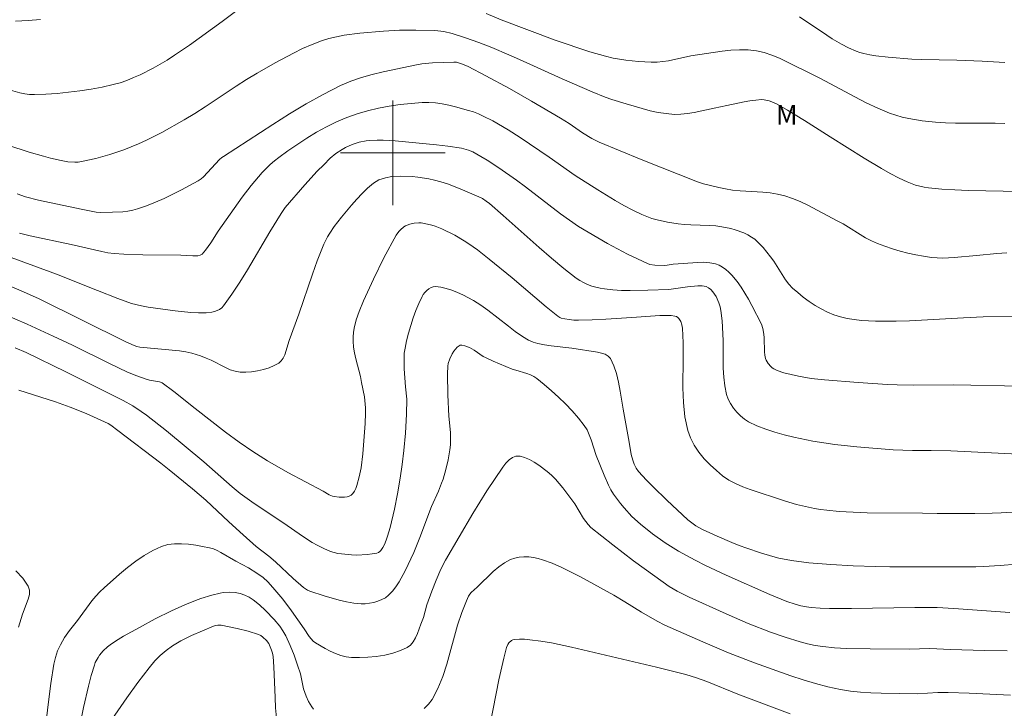
# Model space of a CAD drawing. Units: metres. Extents: x 281199 to 281714, y 1662146 to 1662710.
# Drawn here: x 281371 to 281447, y 1662558 to 1662610 of the extents above; entities that cross this region are included whole.
import ezdxf

# ---------------------------------------------------------------- set-up
doc = ezdxf.new("R2010")
doc.units = ezdxf.units.M
doc.header["$MEASUREMENT"] = 0
for name, color, linetype, lineweight, true_color in [('Curvas_Intermediarias', 7, 'Continuous', 9, 0x783c14), ('Curvas_Mestras', 7, 'Continuous', 20, 0x783c14), ('Topon_Vegetacao', 7, 'Continuous', 9, 0x00ff33)]:
    doc.layers.add(name, color=color, linetype=linetype, lineweight=lineweight, true_color=true_color)
doc.layers.add('Malha_Coordenadas', color=7, linetype='Continuous', lineweight=15)
doc.styles.add('Arial', font='arial.ttf', dxfattribs={"height": 1.5})

msp = doc.modelspace()

# ---------------------------------------------------------------- linework, layer by layer
at = {"layer": 'Curvas_Intermediarias', "flags": 128}
for points, elevation in [([(281389.401, 1662611.898), (281386.955, 1662610.026), (281384.458, 1662608.222), (281383.327, 1662607.449), (281382.75, 1662607.083), (281381.682, 1662606.472), (281380.695, 1662605.968), (281380.19, 1662605.74), (281379.678, 1662605.534), (281379.159, 1662605.357), (281378.633, 1662605.212), (281377.791, 1662605.025), (281376.938, 1662604.864), (281376.077, 1662604.73), (281375.21, 1662604.621), (281374.343, 1662604.539), (281373.478, 1662604.483), (281372.62, 1662604.453), (281372.249, 1662604.465), (281371.878, 1662604.51), (281371.508, 1662604.584), (281370.776, 1662604.793)], 38), ([(281371.169, 1662610.044), (281372.123, 1662610.102), (281373.083, 1662610.183)], 39), ([(281446.782, 1662602.226), (281446.027, 1662602.262), (281442.994, 1662602.272), (281442.238, 1662602.294), (281441.486, 1662602.345), (281440.461, 1662602.453), (281439.44, 1662602.615), (281438.937, 1662602.726), (281438.444, 1662602.864), (281437.962, 1662603.031), (281437.063, 1662603.409), (281436.179, 1662603.829), (281435.304, 1662604.279), (281432.692, 1662605.668), (281429.549, 1662607.229), (281428.973, 1662607.47), (281428.391, 1662607.664), (281427.798, 1662607.796), (281427.158, 1662607.862), (281426.506, 1662607.868), (281425.846, 1662607.828), (281425.181, 1662607.755), (281422.765, 1662607.419), (281421.067, 1662607.035), (281420.642, 1662606.965), (281420.215, 1662606.929), (281419.735, 1662606.92), (281418.769, 1662606.962), (281417.804, 1662607.072), (281416.852, 1662607.241), (281416.25, 1662607.379), (281415.057, 1662607.716), (281412.403, 1662608.592), (281408.288, 1662610.157), (281407.127, 1662610.644)], 38), ([(281431.069, 1662610.38), (281433.158, 1662608.98), (281433.582, 1662608.713), (281434.282, 1662608.305), (281434.834, 1662608.015), (281435.403, 1662607.764), (281435.694, 1662607.661), (281435.989, 1662607.579), (281436.45, 1662607.48), (281436.918, 1662607.402), (281437.867, 1662607.293), (281439.662, 1662607.156), (281440.393, 1662607.13), (281443.093, 1662607.088), (281445.036, 1662607.011), (281446.771, 1662606.91)], 39), ([(281448.004, 1662597.037), (281443.96, 1662597.118), (281442.952, 1662597.161), (281441.947, 1662597.226), (281440.949, 1662597.32), (281440.615, 1662597.37), (281440.284, 1662597.444), (281439.956, 1662597.539), (281439.314, 1662597.78), (281438.697, 1662598.069), (281438.02, 1662598.428), (281437.353, 1662598.806), (281436.035, 1662599.602), (281433.418, 1662601.222), (281431.474, 1662602.458), (281430.167, 1662603.257), (281429.326, 1662603.729), (281428.955, 1662603.9), (281428.763, 1662603.969), (281428.375, 1662604.054), (281428.18, 1662604.062), (281427.74, 1662604.033), (281427.298, 1662603.973), (281426.855, 1662603.892), (281425.52, 1662603.601), (281424.568, 1662603.419), (281423.04, 1662603.078), (281422.531, 1662602.991), (281422.024, 1662602.94), (281421.518, 1662602.937), (281420.902, 1662602.991), (281420.285, 1662603.087), (281419.669, 1662603.217), (281419.055, 1662603.372), (281417.836, 1662603.728), (281416.727, 1662604.078), (281416.224, 1662604.26), (281415.231, 1662604.663), (281412.938, 1662605.659), (281409.694, 1662607.133), (281408.88, 1662607.493), (281407.567, 1662608.043), (281406.57, 1662608.431), (281405.563, 1662608.792), (281404.548, 1662609.117), (281403.891, 1662609.27), (281403.217, 1662609.348), (281401.756, 1662609.374), (281400.516, 1662609.36), (281399.279, 1662609.301), (281397.473, 1662609.135), (281396.283, 1662608.978), (281395.696, 1662608.869), (281395.119, 1662608.73), (281394.555, 1662608.555), (281393.827, 1662608.279), (281393.109, 1662607.966), (281392.4, 1662607.623), (281391.005, 1662606.878), (281389.635, 1662606.095), (281388.824, 1662605.609), (281388.026, 1662605.1), (281385.66, 1662603.521), (281384.864, 1662603.008), (281384.055, 1662602.517), (281382.339, 1662601.555), (281381.168, 1662600.964), (281380.573, 1662600.692), (281379.45, 1662600.232), (281378.383, 1662599.863), (281377.298, 1662599.556), (281376.206, 1662599.324), (281375.953, 1662599.293), (281375.696, 1662599.283), (281375.175, 1662599.319), (281374.658, 1662599.406), (281373.854, 1662599.59), (281373.305, 1662599.733), (281372.212, 1662600.051), (281370.593, 1662600.584)], 37), ([(281446.934, 1662592.354), (281446.16, 1662592.312), (281444.617, 1662592.152), (281442.908, 1662592.011), (281442.028, 1662591.964), (281441.591, 1662591.972), (281441.158, 1662592.011), (281440.56, 1662592.1), (281439.962, 1662592.211), (281439.365, 1662592.344), (281438.772, 1662592.497), (281438.185, 1662592.669), (281437.606, 1662592.86), (281437.039, 1662593.07), (281436.581, 1662593.271), (281436.136, 1662593.506), (281434.407, 1662594.567), (281433.964, 1662594.811), (281431.708, 1662596.006), (281431.134, 1662596.276), (281430.551, 1662596.516), (281429.957, 1662596.715), (281429.408, 1662596.847), (281428.846, 1662596.933), (281428.274, 1662596.987), (281426.543, 1662597.094), (281425.972, 1662597.158), (281425.438, 1662597.245), (281424.907, 1662597.353), (281423.756, 1662597.631), (281423.287, 1662597.793), (281418.987, 1662599.486), (281415.782, 1662600.802), (281415.22, 1662601.084), (281414.5, 1662601.518), (281413.468, 1662602.232), (281412.829, 1662602.643), (281410.604, 1662603.947), (281408.924, 1662604.904), (281407.122, 1662605.888), (281405.757, 1662606.598), (281405.335, 1662606.777), (281404.869, 1662606.917), (281404.677, 1662606.929), (281403.034, 1662606.869), (281402.218, 1662606.791), (281401.816, 1662606.722), (281399.272, 1662606.196), (281398.429, 1662605.99), (281397.598, 1662605.751), (281396.787, 1662605.47), (281396.002, 1662605.134), (281394.677, 1662604.465), (281393.377, 1662603.737), (281392.096, 1662602.964), (281390.828, 1662602.161), (281387.051, 1662599.718), (281386.948, 1662599.645), (281386.761, 1662599.476), (281385.539, 1662598.166), (281385.348, 1662598.003), (281385.139, 1662597.864), (281383.858, 1662597.164), (281382.532, 1662596.521), (281381.858, 1662596.228), (281381.177, 1662595.959), (281380.493, 1662595.717), (281380.126, 1662595.615), (281379.749, 1662595.544), (281379.364, 1662595.499), (281378.585, 1662595.456), (281377.651, 1662595.44), (281377.332, 1662595.478), (281376.187, 1662595.703), (281372.917, 1662596.394), (281371.933, 1662596.649), (281371.293, 1662596.866)], 36), ([(281448.051, 1662582.168), (281442.873, 1662582.276), (281439.788, 1662582.262), (281438.555, 1662582.283), (281437.806, 1662582.313), (281435.558, 1662582.443), (281432.98, 1662582.649), (281431.984, 1662582.765), (281430.999, 1662582.937), (281430.445, 1662583.055), (281429.891, 1662583.196), (281429.366, 1662583.382), (281429.121, 1662583.5), (281429.001, 1662583.577), (281428.885, 1662583.671), (281428.682, 1662583.899), (281428.532, 1662584.16), (281428.484, 1662584.294), (281428.43, 1662584.543), (281428.403, 1662584.801), (281428.389, 1662585.874), (281428.368, 1662586.139), (281428.289, 1662586.583), (281428.172, 1662586.898), (281427.44, 1662588.342), (281427.182, 1662588.818), (281426.912, 1662589.284), (281426.625, 1662589.736), (281426.317, 1662590.167), (281425.915, 1662590.649), (281425.689, 1662590.878), (281425.449, 1662591.088), (281425.195, 1662591.271), (281424.931, 1662591.417), (281424.656, 1662591.518), (281424.226, 1662591.602), (281423.778, 1662591.635), (281423.315, 1662591.63), (281421.435, 1662591.495), (281420.98, 1662591.418), (281420.798, 1662591.402), (281420.025, 1662591.41), (281419.651, 1662591.472), (281419.475, 1662591.535), (281417.934, 1662592.267), (281416.41, 1662593.067), (281414.92, 1662593.928), (281414.192, 1662594.38), (281413.492, 1662594.847), (281412.809, 1662595.341), (281410.136, 1662597.409), (281409.455, 1662597.907), (281408.113, 1662598.842), (281407.201, 1662599.44), (281406.738, 1662599.724), (281406.112, 1662600.079), (281405.779, 1662600.212), (281405.254, 1662600.35), (281404.209, 1662600.513), (281403.333, 1662600.613), (281400.185, 1662600.923), (281399.27, 1662600.975), (281398.814, 1662600.976), (281398.254, 1662600.944), (281397.973, 1662600.91), (281397.419, 1662600.803), (281396.891, 1662600.637), (281396.381, 1662600.403), (281396.133, 1662600.263), (281395.659, 1662599.944), (281395.225, 1662599.58), (281394.722, 1662599.093), (281394.23, 1662598.59), (281393.277, 1662597.55), (281391.773, 1662595.815), (281391.465, 1662595.371), (281390.596, 1662593.961), (281388.895, 1662591.061), (281388.313, 1662590.114), (281387.708, 1662589.193), (281387.071, 1662588.31), (281386.933, 1662588.164), (281386.766, 1662588.043), (281386.577, 1662587.946), (281386.372, 1662587.871), (281386.16, 1662587.818), (281385.741, 1662587.771), (281385.151, 1662587.773), (281384.556, 1662587.804), (281383.357, 1662587.928), (281381.304, 1662588.213), (281380.791, 1662588.302), (281380.034, 1662588.49), (281378.996, 1662588.859), (281377.423, 1662589.474), (281374.288, 1662590.74), (281370.059, 1662592.282)], 34), ([(281366.076, 1662591.789), (281371.766, 1662589.392), (281372.985, 1662588.854), (281379.608, 1662585.559), (281380.226, 1662585.271), (281380.447, 1662585.196), (281380.675, 1662585.15), (281383.695, 1662584.867), (281384.193, 1662584.796), (281384.644, 1662584.697), (281385.307, 1662584.483), (281385.743, 1662584.322), (281386.115, 1662584.164), (281387.215, 1662583.597), (281387.583, 1662583.435), (281387.954, 1662583.315), (281388.331, 1662583.253), (281388.758, 1662583.245), (281389.206, 1662583.275), (281389.66, 1662583.341), (281390.109, 1662583.443), (281390.54, 1662583.578), (281390.941, 1662583.745), (281391.298, 1662583.943), (281391.48, 1662584.104), (281391.624, 1662584.315), (281391.738, 1662584.563), (281392.084, 1662585.661), (281392.808, 1662587.684), (281393.856, 1662590.734), (281394.224, 1662591.742), (281394.736, 1662593.025), (281395.019, 1662593.581), (281395.177, 1662593.851), (281395.524, 1662594.369), (281396.082, 1662595.08), (281396.846, 1662596.005), (281397.244, 1662596.454), (281397.655, 1662596.884), (281398.08, 1662597.292), (281398.521, 1662597.67), (281398.723, 1662597.81), (281398.946, 1662597.928), (281399.183, 1662598.023), (281399.431, 1662598.098), (281399.939, 1662598.19), (281400.612, 1662598.223), (281401.474, 1662598.19), (281401.907, 1662598.146), (281402.763, 1662598.007), (281403.181, 1662597.913), (281403.678, 1662597.778), (281404.17, 1662597.622), (281405.144, 1662597.258), (281406.575, 1662596.646), (281406.859, 1662596.497), (281407.128, 1662596.315), (281407.384, 1662596.115), (281408.441, 1662595.214), (281411.193, 1662592.756), (281412.118, 1662591.951), (281413.059, 1662591.171), (281414.021, 1662590.427), (281414.293, 1662590.244), (281414.582, 1662590.082), (281414.886, 1662589.941), (281415.2, 1662589.822), (281415.521, 1662589.725), (281415.845, 1662589.65), (281416.168, 1662589.597), (281416.822, 1662589.529), (281417.483, 1662589.491), (281418.149, 1662589.477), (281419.487, 1662589.496), (281421.105, 1662589.556), (281422.516, 1662589.76), (281423.301, 1662589.827), (281423.634, 1662589.827), (281423.794, 1662589.809), (281423.947, 1662589.776), (281424.138, 1662589.689), (281424.314, 1662589.553), (281424.466, 1662589.388), (281424.707, 1662589.016), (281424.923, 1662588.547), (281425.02, 1662588.222), (281425.072, 1662587.964), (281425.161, 1662587.17), (281425.243, 1662585.674), (281425.254, 1662583.558), (281425.289, 1662582.865), (281425.37, 1662582.191), (281425.514, 1662581.54), (281425.641, 1662581.189), (281425.816, 1662580.841), (281426.033, 1662580.507), (281426.285, 1662580.193), (281426.566, 1662579.908), (281426.868, 1662579.662), (281427.184, 1662579.463), (281427.824, 1662579.153), (281428.498, 1662578.887), (281429.199, 1662578.658), (281429.918, 1662578.46), (281430.647, 1662578.287), (281432.1, 1662577.986), (281432.933, 1662577.838), (281433.773, 1662577.72), (281435.464, 1662577.542), (281438.251, 1662577.302), (281439.714, 1662577.257), (281441.153, 1662577.255), (281442.634, 1662577.231), (281448.318, 1662576.944)], 33), ([(281370.172, 1662587.737), (281372.065, 1662586.913), (281374.045, 1662586.002), (281375.524, 1662585.303), (281378.354, 1662583.895), (281379.726, 1662583.246), (281380.434, 1662582.959), (281381.154, 1662582.709), (281381.41, 1662582.643), (281382.172, 1662582.495), (281382.387, 1662582.422), (281383.264, 1662581.763), (281384.899, 1662580.464), (281387.223, 1662578.654), (281388.254, 1662577.887), (281389.295, 1662577.173), (281390.436, 1662576.464), (281391.987, 1662575.588), (281394.671, 1662574.16), (281395.146, 1662573.883), (281395.391, 1662573.778), (281395.518, 1662573.749), (281395.905, 1662573.7), (281396.312, 1662573.689), (281396.502, 1662573.712), (281396.672, 1662573.761), (281396.814, 1662573.842), (281396.951, 1662573.98), (281397.067, 1662574.154), (281397.165, 1662574.357), (281397.248, 1662574.577), (281397.434, 1662575.256), (281397.571, 1662575.946), (281397.699, 1662577.005), (281397.893, 1662579.317), (281397.918, 1662580.119), (281397.913, 1662580.519), (281397.896, 1662580.796), (281397.826, 1662581.35), (281397.617, 1662582.452), (281397.521, 1662582.904), (281397.176, 1662584.258), (281397.077, 1662584.709), (281397.003, 1662585.16), (281396.965, 1662585.611), (281396.967, 1662585.936), (281396.994, 1662586.265), (281397.044, 1662586.594), (281397.202, 1662587.246), (281397.422, 1662587.873), (281397.769, 1662588.705), (281398.519, 1662590.354), (281399.327, 1662591.98), (281400.258, 1662593.72), (281400.462, 1662593.994), (281400.579, 1662594.12), (281400.836, 1662594.333), (281400.973, 1662594.417), (281401.29, 1662594.549), (281401.641, 1662594.629), (281401.996, 1662594.653), (281402.168, 1662594.642), (281402.435, 1662594.602), (281402.973, 1662594.474), (281403.239, 1662594.389), (281403.76, 1662594.186), (281404.745, 1662593.697), (281405.462, 1662593.28), (281405.811, 1662593.056), (281406.484, 1662592.577), (281407.376, 1662591.88), (281409.127, 1662590.438), (281411.727, 1662588.241), (281412.604, 1662587.523), (281412.756, 1662587.422), (281412.867, 1662587.373), (281413.151, 1662587.309), (281413.491, 1662587.257), (281413.836, 1662587.223), (281414.18, 1662587.213), (281415.226, 1662587.239), (281416.273, 1662587.291), (281418.273, 1662587.41), (281420.418, 1662587.567), (281421.281, 1662587.573), (281421.561, 1662587.531), (281421.684, 1662587.489), (281421.789, 1662587.427), (281421.871, 1662587.346), (281422.001, 1662587.126), (281422.085, 1662586.862), (281422.128, 1662586.595), (281422.188, 1662585.476), (281422.194, 1662584.339), (281422.175, 1662582.058), (281422.214, 1662580.937), (281422.326, 1662579.842), (281422.545, 1662578.786), (281422.749, 1662578.217), (281423.038, 1662577.665), (281423.396, 1662577.135), (281423.807, 1662576.632), (281424.256, 1662576.16), (281424.726, 1662575.725), (281425.202, 1662575.332), (281425.678, 1662575.006), (281426.195, 1662574.729), (281426.741, 1662574.491), (281427.308, 1662574.28), (281429.928, 1662573.407), (281430.841, 1662573.144), (281431.301, 1662573.029), (281432.227, 1662572.835), (281432.697, 1662572.76), (281433.17, 1662572.699), (281434.122, 1662572.614), (281436.257, 1662572.512), (281440.484, 1662572.472), (281441.59, 1662572.446), (281444.469, 1662572.445), (281445.815, 1662572.47), (281446.487, 1662572.499), (281447.807, 1662572.588)], 32), ([(281447.663, 1662568.588), (281446.408, 1662568.483), (281445.153, 1662568.397), (281444.55, 1662568.376), (281440.782, 1662568.385), (281437.992, 1662568.364), (281436.877, 1662568.388), (281435.181, 1662568.457), (281433.485, 1662568.547), (281431.795, 1662568.687), (281430.473, 1662568.856), (281429.513, 1662569.048), (281429.037, 1662569.165), (281428.096, 1662569.437), (281427.054, 1662569.79), (281426.481, 1662570.008), (281425.911, 1662570.237), (281424.783, 1662570.725), (281423.67, 1662571.237), (281423.166, 1662571.51), (281422.849, 1662571.725), (281422.554, 1662571.966), (281420.938, 1662573.455), (281419.889, 1662574.481), (281419.377, 1662575.004), (281418.773, 1662575.654), (281418.59, 1662575.919), (281418.444, 1662576.208), (281418.339, 1662576.51), (281418.227, 1662576.966), (281418.052, 1662577.895), (281417.819, 1662579.301), (281417.596, 1662580.43), (281417.373, 1662581.803), (281417.247, 1662582.481), (281417.091, 1662583.131), (281416.889, 1662583.738), (281416.626, 1662584.286), (281416.459, 1662584.476), (281416.23, 1662584.612), (281415.954, 1662584.705), (281415.649, 1662584.769), (281413.682, 1662585.076), (281412.109, 1662585.259), (281411.59, 1662585.336), (281411.076, 1662585.435), (281410.724, 1662585.54), (281410.383, 1662585.689), (281409.903, 1662585.97), (281409.362, 1662586.352), (281408.834, 1662586.757), (281407.263, 1662587.991), (281406.723, 1662588.373), (281406.165, 1662588.721), (281405.364, 1662589.143), (281404.942, 1662589.332), (281404.514, 1662589.499), (281404.087, 1662589.635), (281403.668, 1662589.734), (281403.262, 1662589.788), (281403.094, 1662589.774), (281402.923, 1662589.713), (281402.754, 1662589.614), (281402.596, 1662589.486), (281402.452, 1662589.338), (281402.33, 1662589.179), (281402.236, 1662589.018), (281401.991, 1662588.491), (281401.764, 1662587.945), (281401.556, 1662587.383), (281401.369, 1662586.809), (281401.202, 1662586.23), (281401.058, 1662585.648), (281400.936, 1662585.069), (281400.882, 1662584.684), (281400.859, 1662584.293), (281400.88, 1662583.501), (281400.968, 1662582.121), (281401.081, 1662581.178), (281401.058, 1662580.027), (281400.97, 1662578.582), (281400.856, 1662577.265), (281400.726, 1662576.203), (281400.566, 1662575.146), (281400.364, 1662573.962), (281400.129, 1662572.785), (281399.79, 1662571.387), (281399.596, 1662570.724), (281399.484, 1662570.4), (281399.36, 1662570.083), (281399.245, 1662569.848), (281399.092, 1662569.625), (281399.001, 1662569.534), (281398.901, 1662569.465), (281398.791, 1662569.424), (281398.426, 1662569.357), (281398.043, 1662569.31), (281397.252, 1662569.277), (281396.852, 1662569.288), (281396.071, 1662569.357), (281395.796, 1662569.404), (281395.25, 1662569.556), (281394.718, 1662569.768), (281394.209, 1662570.02), (281393.834, 1662570.234), (281393.108, 1662570.707), (281391.682, 1662571.707), (281389.401, 1662573.224), (281388.349, 1662573.982), (281387.733, 1662574.485), (281385.571, 1662576.39), (281382.699, 1662578.762), (281381.183, 1662579.959), (281380.773, 1662580.25), (281380.143, 1662580.661), (281379.398, 1662581.081), (281377.874, 1662581.849), (281375.019, 1662583.274), (281371.991, 1662584.757), (281371.152, 1662585.11)], 31), ([(281372.988, 1662552.165), (281373.714, 1662558.26), (281373.876, 1662559.475), (281374.1, 1662560.943), (281374.221, 1662561.454), (281374.385, 1662561.952), (281374.596, 1662562.426), (281374.751, 1662562.705), (281374.922, 1662562.978), (281375.299, 1662563.505), (281375.896, 1662564.276), (281377.002, 1662565.768), (281377.295, 1662566.126), (281377.604, 1662566.466), (281377.935, 1662566.782), (281379.114, 1662567.817), (281379.726, 1662568.328), (281380.352, 1662568.811), (281380.995, 1662569.251), (281381.655, 1662569.631), (281382.332, 1662569.935), (281382.813, 1662570.071), (281383.324, 1662570.135), (281383.855, 1662570.14), (281384.396, 1662570.1), (281384.938, 1662570.027), (281385.469, 1662569.934), (281385.982, 1662569.833), (281386.287, 1662569.749), (281386.581, 1662569.628), (281386.869, 1662569.478), (281388.001, 1662568.808), (281388.967, 1662568.307), (281389.614, 1662567.9), (281390.083, 1662567.552), (281390.438, 1662567.222), (281390.844, 1662566.798), (281391.603, 1662565.9), (281392.251, 1662565.026), (281393.226, 1662563.649), (281393.617, 1662563.05), (281393.76, 1662562.867), (281393.918, 1662562.703), (281394.096, 1662562.567), (281394.83, 1662562.128), (281395.22, 1662561.926), (281395.622, 1662561.747), (281396.03, 1662561.602), (281396.441, 1662561.499), (281396.851, 1662561.45), (281397.461, 1662561.438), (281398.097, 1662561.463), (281398.742, 1662561.528), (281399.38, 1662561.634), (281399.998, 1662561.783), (281400.578, 1662561.976), (281401.107, 1662562.215), (281401.357, 1662562.401), (281401.562, 1662562.655), (281401.731, 1662562.958), (281401.877, 1662563.294), (281402.135, 1662563.991), (281402.343, 1662564.502), (281402.607, 1662565.464), (281402.978, 1662566.515), (281403.311, 1662567.368), (281403.668, 1662568.191), (281404.034, 1662568.892), (281406.114, 1662572.441), (281407.197, 1662574.186), (281408.398, 1662575.99), (281408.633, 1662576.289), (281408.881, 1662576.542), (281409.139, 1662576.727), (281409.409, 1662576.822), (281409.729, 1662576.819), (281410.074, 1662576.732), (281410.435, 1662576.578), (281410.8, 1662576.375), (281411.158, 1662576.142), (281411.81, 1662575.656), (281412.132, 1662575.379), (281412.435, 1662575.075), (281412.998, 1662574.412), (281413.919, 1662573.197), (281414.587, 1662572.079), (281414.933, 1662571.602), (281415.131, 1662571.387), (281416.812, 1662570.052), (281418.406, 1662568.835), (281420.023, 1662567.651), (281421.127, 1662566.882), (281421.72, 1662566.526), (281422.644, 1662566.052), (281425.471, 1662564.776), (281427.165, 1662564.059), (281428.876, 1662563.396), (281429.992, 1662563), (281431.126, 1662562.647), (281431.699, 1662562.5), (281432.276, 1662562.378), (281432.856, 1662562.288), (281433.756, 1662562.196), (281434.662, 1662562.14), (281436.485, 1662562.102), (281439.471, 1662562.092), (281441.054, 1662562.149), (281442.626, 1662562.054), (281445.214, 1662561.982), (281446.939, 1662561.953)], 29), ([(281402.41, 1662557.557), (281402.741, 1662557.88), (281403.003, 1662558.234), (281403.448, 1662559.084), (281403.816, 1662559.995), (281404.129, 1662560.951), (281404.955, 1662563.915), (281405.265, 1662564.878), (281405.627, 1662565.778), (281405.793, 1662566.127), (281405.884, 1662566.275), (281406, 1662566.407), (281406.454, 1662566.823), (281407.679, 1662568.006), (281408.102, 1662568.364), (281408.542, 1662568.677), (281409.002, 1662568.928), (281409.318, 1662569.041), (281409.661, 1662569.109), (281410.022, 1662569.136), (281410.39, 1662569.126), (281410.758, 1662569.083), (281411.115, 1662569.011), (281411.453, 1662568.915), (281412.188, 1662568.643), (281412.914, 1662568.328), (281413.633, 1662567.98), (281414.345, 1662567.608), (281416.893, 1662566.21), (281417.741, 1662565.697), (281419.003, 1662564.906), (281420.198, 1662564.215), (281420.794, 1662563.923), (281423.705, 1662562.642), (281425.658, 1662561.816), (281427.631, 1662561.048), (281430.417, 1662560.051), (281431.355, 1662559.745), (281432.298, 1662559.464), (281433.247, 1662559.215), (281434.202, 1662559.005), (281434.97, 1662558.879), (281435.746, 1662558.796), (281436.529, 1662558.746), (281437.316, 1662558.719), (281440.071, 1662558.68), (281441.653, 1662558.766), (281442.444, 1662558.784), (281444.035, 1662558.731), (281447.217, 1662558.572)], 28), ([(281375.64, 1662554.142), (281376.359, 1662557.626), (281376.74, 1662559.265), (281376.955, 1662560.074), (281377.192, 1662560.873), (281377.266, 1662561.071), (281377.472, 1662561.447), (281377.598, 1662561.625), (281377.878, 1662561.954), (281378.203, 1662562.267), (281378.393, 1662562.419), (281378.797, 1662562.696), (281379.433, 1662563.069), (281380.635, 1662563.741), (281381.849, 1662564.394), (281383.078, 1662565.012), (281384.102, 1662565.481), (281384.92, 1662565.81), (281385.336, 1662565.959), (281386.174, 1662566.22), (281386.816, 1662566.375), (281387.041, 1662566.408), (281387.499, 1662566.436), (281387.952, 1662566.412), (281388.344, 1662566.342), (281388.687, 1662566.222), (281389.015, 1662566.054), (281389.318, 1662565.855), (281389.811, 1662565.461), (281390.281, 1662565.031), (281390.942, 1662564.343), (281391.357, 1662563.837), (281391.603, 1662563.474), (281391.816, 1662563.094), (281392.152, 1662562.369), (281392.454, 1662561.624), (281392.73, 1662560.87), (281392.943, 1662560.208), (281393.189, 1662559.045), (281393.269, 1662558.764), (281393.372, 1662558.495), (281393.564, 1662558.079), (281393.804, 1662557.674), (281393.948, 1662557.504)], 28), ([(281378.523, 1662556.704), (281379.674, 1662558.376), (281380.505, 1662559.529), (281381.373, 1662560.65), (281381.825, 1662561.191), (281382.231, 1662561.612), (281382.68, 1662561.994), (281383.161, 1662562.334), (281383.805, 1662562.711), (281384.622, 1662563.122), (281385.462, 1662563.495), (281386.305, 1662563.846), (281386.462, 1662563.895), (281386.627, 1662563.92), (281386.873, 1662563.907), (281388.117, 1662563.655), (281388.941, 1662563.452), (281389.748, 1662563.215), (281389.921, 1662563.132), (281390.077, 1662563.013), (281390.341, 1662562.754), (281390.522, 1662562.51), (281390.737, 1662562.022), (281390.813, 1662561.777), (281390.858, 1662561.527), (281390.919, 1662560.748), (281391.002, 1662558.391), (281391.044, 1662557.61), (281391.116, 1662556.837)], 27), ([(281407.429, 1662556.366), (281408.095, 1662559.739), (281408.475, 1662561.403), (281408.695, 1662562.218), (281408.801, 1662562.45), (281408.879, 1662562.56), (281409.07, 1662562.738), (281409.178, 1662562.795), (281409.289, 1662562.823), (281409.674, 1662562.845), (281410.072, 1662562.838), (281410.479, 1662562.808), (281411.305, 1662562.699), (281412.12, 1662562.557), (281413.668, 1662562.243), (281420.151, 1662560.712), (281422.389, 1662560.142), (281423.199, 1662559.889), (281423.999, 1662559.606), (281426.365, 1662558.659), (281430.379, 1662557.137)], 27)]:
    msp.add_lwpolyline(points, dxfattribs=dict(at, elevation=elevation))
at = {"layer": 'Curvas_Mestras', "flags": 128}
for points, elevation in [([(281452.944, 1662587.52), (281445.117, 1662587.466), (281443.616, 1662587.407), (281439.494, 1662587.166), (281438.465, 1662587.135), (281436.899, 1662587.145), (281435.809, 1662587.202), (281435.268, 1662587.261), (281434.736, 1662587.347), (281434.216, 1662587.466), (281433.714, 1662587.625), (281433.224, 1662587.829), (281432.741, 1662588.071), (281432.27, 1662588.347), (281431.811, 1662588.65), (281431.369, 1662588.976), (281430.946, 1662589.319), (281430.544, 1662589.673), (281430.26, 1662589.969), (281430.009, 1662590.297), (281429.112, 1662591.727), (281428.865, 1662592.064), (281428.295, 1662592.77), (281427.882, 1662593.207), (281427.658, 1662593.399), (281427.419, 1662593.565), (281427.126, 1662593.731), (281426.816, 1662593.877), (281426.162, 1662594.115), (281425.825, 1662594.21), (281425.15, 1662594.356), (281424.681, 1662594.421), (281424.206, 1662594.455), (281422.768, 1662594.488), (281422.291, 1662594.515), (281421.819, 1662594.569), (281421.005, 1662594.704), (281420.194, 1662594.881), (281419.797, 1662594.994), (281419.409, 1662595.127), (281419.032, 1662595.284), (281418.341, 1662595.62), (281417.66, 1662595.983), (281416.988, 1662596.367), (281415.661, 1662597.177), (281413.94, 1662598.266), (281411.954, 1662599.675), (281409.737, 1662601.173), (281408.813, 1662601.757), (281407.636, 1662602.432), (281406.912, 1662602.804), (281406.543, 1662602.97), (281406.168, 1662603.118), (281405.788, 1662603.244), (281404.791, 1662603.521), (281404.282, 1662603.64), (281403.77, 1662603.738), (281403.256, 1662603.808), (281402.744, 1662603.843), (281402.235, 1662603.837), (281401.406, 1662603.775), (281400.569, 1662603.683), (281399.731, 1662603.56), (281398.897, 1662603.402), (281398.074, 1662603.208), (281397.267, 1662602.975), (281396.483, 1662602.701), (281395.698, 1662602.37), (281394.928, 1662601.988), (281394.173, 1662601.565), (281393.433, 1662601.11), (281391.99, 1662600.142), (281391.288, 1662599.646), (281390.949, 1662599.388), (281390.626, 1662599.107), (281390.019, 1662598.496), (281389.175, 1662597.515), (281388.481, 1662596.619), (281386.66, 1662594.002), (281386.089, 1662593.132), (281385.695, 1662592.569), (281385.443, 1662592.26), (281385.277, 1662592.176), (281385.09, 1662592.142), (281384.725, 1662592.133), (281383.799, 1662592.176), (281380.887, 1662592.198), (281379.435, 1662592.247), (281378.713, 1662592.305), (281378.236, 1662592.366), (281377.763, 1662592.451), (281375.41, 1662593.006), (281372.278, 1662593.663), (281371.47, 1662593.85)], 35), ([(281371.411, 1662581.88), (281374.229, 1662580.969), (281375.347, 1662580.58), (281376.557, 1662580.086), (281378.25, 1662579.316), (281378.448, 1662579.192), (281378.989, 1662578.789), (281382.265, 1662576.302), (281382.915, 1662575.793), (281384.705, 1662574.337), (281385.705, 1662573.467), (281387.478, 1662571.803), (281388.554, 1662570.825), (281389.568, 1662569.936), (281390.534, 1662569.185), (281391.034, 1662568.767), (281392.382, 1662567.479), (281393.183, 1662566.785), (281393.494, 1662566.588), (281393.661, 1662566.518), (281394.762, 1662566.15), (281395.893, 1662565.828), (281396.462, 1662565.702), (281397.029, 1662565.61), (281397.591, 1662565.557), (281397.9, 1662565.557), (281398.22, 1662565.589), (281398.543, 1662565.652), (281398.858, 1662565.744), (281399.157, 1662565.867), (281399.431, 1662566.019), (281399.669, 1662566.198), (281399.972, 1662566.506), (281400.245, 1662566.856), (281400.495, 1662567.239), (281400.94, 1662568.062), (281401.605, 1662569.465), (281402.076, 1662570.628), (281402.965, 1662572.982), (281403.491, 1662574.167), (281403.735, 1662574.765), (281403.838, 1662575.07), (281404.049, 1662575.806), (281404.229, 1662576.554), (281404.361, 1662577.308), (281404.405, 1662577.686), (281404.422, 1662577.997), (281404.4, 1662578.623), (281404.294, 1662579.882), (281404.218, 1662581.501), (281404.182, 1662583.112), (281404.203, 1662583.709), (281404.234, 1662583.899), (281404.358, 1662584.272), (281404.55, 1662584.656), (281404.666, 1662584.838), (281404.792, 1662585.004), (281404.927, 1662585.146), (281405.068, 1662585.258), (281405.16, 1662585.296), (281405.269, 1662585.306), (281405.512, 1662585.263), (281405.867, 1662585.125), (281406.223, 1662584.925), (281406.908, 1662584.452), (281407.088, 1662584.352), (281407.66, 1662584.084), (281409.126, 1662583.486), (281409.4, 1662583.387), (281410.251, 1662583.135), (281410.524, 1662583.035), (281410.781, 1662582.911), (281411.018, 1662582.755), (281411.578, 1662582.303), (281412.132, 1662581.828), (281412.674, 1662581.333), (281413.2, 1662580.818), (281413.704, 1662580.285), (281414.181, 1662579.736), (281414.625, 1662579.173), (281414.842, 1662578.834), (281415.017, 1662578.468), (281415.163, 1662578.083), (281415.545, 1662576.889), (281416.153, 1662575.368), (281416.481, 1662574.623), (281416.667, 1662574.265), (281416.876, 1662573.922), (281417.391, 1662573.214), (281417.672, 1662572.873), (281418.275, 1662572.225), (281418.922, 1662571.631), (281419.848, 1662570.896), (281420.822, 1662570.213), (281421.832, 1662569.583), (281423.112, 1662568.88), (281423.889, 1662568.489), (281425.467, 1662567.749), (281428.814, 1662566.249), (281430.116, 1662565.736), (281430.749, 1662565.52), (281431.178, 1662565.401), (281431.613, 1662565.319), (281431.964, 1662565.277), (281432.67, 1662565.225), (281433.381, 1662565.203), (281435.059, 1662565.196), (281439.901, 1662565.264), (281441.609, 1662565.265), (281442.877, 1662565.194), (281447.158, 1662564.892)], 30), ([(281371.394, 1662563.756), (281371.694, 1662564.751), (281372.143, 1662565.893), (281372.233, 1662566.256), (281372.243, 1662566.594), (281372.146, 1662566.898), (281371.723, 1662567.503), (281371.187, 1662568.071)], 30)]:
    msp.add_lwpolyline(points, dxfattribs=dict(at, elevation=elevation))
at = {"layer": 'Malha_Coordenadas', "flags": 128}
for points in [[(281400, 1662604), (281400, 1662596)], [(281404, 1662600), (281396, 1662600)]]:
    msp.add_lwpolyline(points, dxfattribs=at)

# ---------------------------------------------------------------- texts
at = {"layer": 'Topon_Vegetacao', "style": 'Arial'}
msp.add_text('M', height=1.5, dxfattribs=at).set_placement((281429.275, 1662602.159))

doc.saveas('drawing.dxf')
